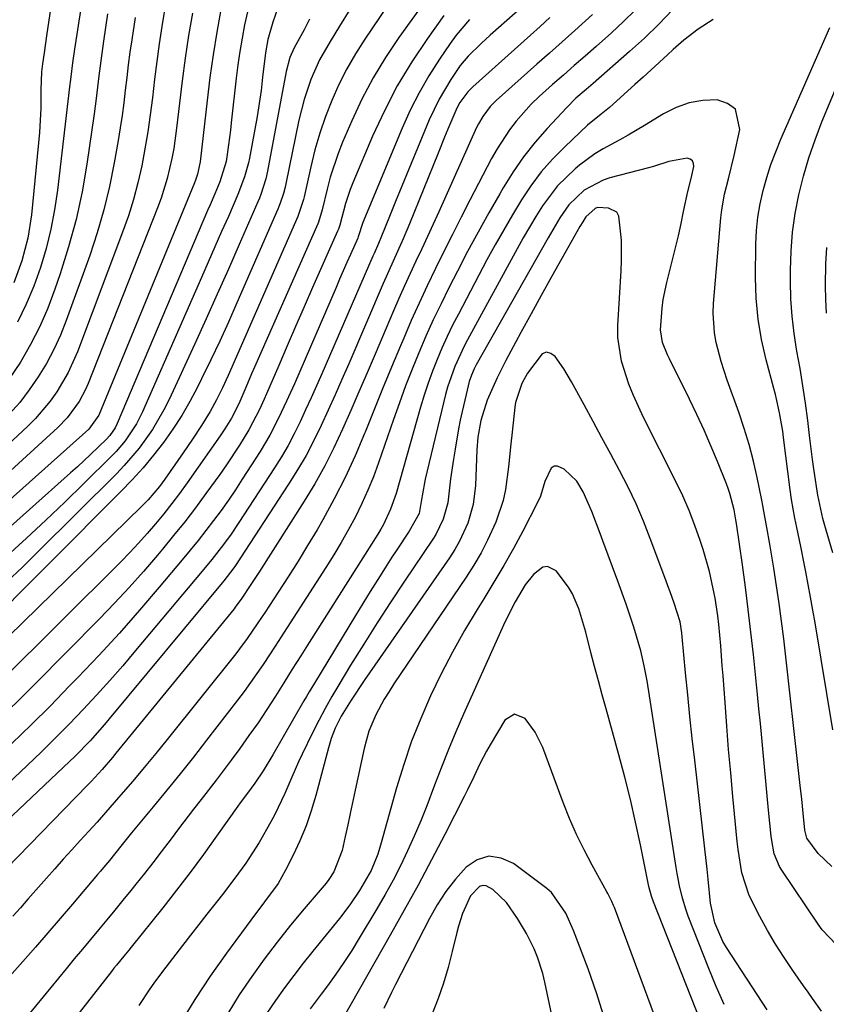
# Model space of a CAD drawing. Units: inches. Extents: x 1820413 to 1825653, y 431586 to 436888.
# Drawn here: x 1824913 to 1825075, y 432719 to 432917 of the extents above; entities that cross this region are included whole.
import ezdxf

# ---------------------------------------------------------------- set-up
doc = ezdxf.new("R2010")
doc.units = ezdxf.units.IN
doc.header["$MEASUREMENT"] = 0
doc.layers.add('7', color=7, linetype='Continuous')
doc.layers.add('8', color=7, linetype='Continuous')

msp = doc.modelspace()

# ---------------------------------------------------------------- linework, layer by layer
at = {"layer": '7', "color": 18}
for points in [[(1824921.54, 432935.27, 1898), (1824918.26, 432913.34, 1898), (1824917.75, 432909.95, 1898), (1824917.42, 432907.73, 1898), (1824917.24, 432906.16, 1898), (1824917.13, 432902.53, 1898), (1824917.08, 432898.86, 1898), (1824916.83, 432893.97, 1898), (1824915.24, 432877.48, 1898), (1824914.53, 432872.83, 1898), (1824913.33, 432868.28, 1898), (1824911.67, 432863.88, 1898)], [(1824926.86, 432930.14, 1896), (1824923.97, 432911.57, 1896), (1824923.84, 432910.68, 1896), (1824923.45, 432907.98, 1896), (1824923.1, 432905.16, 1896), (1824922.99, 432904.14, 1896), (1824922.94, 432903.63, 1896), (1824922.88, 432903.12, 1896), (1824920.45, 432882.43, 1896), (1824919.87, 432878.49, 1896), (1824919.14, 432874.6, 1896), (1824918.17, 432870.75, 1896), (1824917.05, 432866.94, 1896), (1824915.69, 432863.2, 1896), (1824914.17, 432859.54, 1896), (1824912.43, 432855.98, 1896)], [(1824992.55, 432928.28, 1876), (1824982.04, 432912.69, 1876), (1824980.18, 432909.74, 1876), (1824978.43, 432906.72, 1876), (1824976.86, 432903.6, 1876), (1824975.42, 432900.42, 1876), (1824974.15, 432897.16, 1876), (1824973.01, 432893.86, 1876), (1824972.04, 432890.5, 1876), (1824971.2, 432887.11, 1876), (1824969.86, 432881.07, 1876), (1824969.74, 432880.56, 1876), (1824968.61, 432877.12, 1876), (1824954.64, 432845.25, 1876), (1824953.52, 432842.81, 1876), (1824952.33, 432840.4, 1876), (1824951.04, 432838.05, 1876), (1824949.32, 432835.26, 1876), (1824947.52, 432832.51, 1876), (1824945.66, 432829.8, 1876), (1824941.94, 432824.49, 1876), (1824940.88, 432823.05, 1876), (1824938.59, 432820.32, 1876), (1824937.35, 432819.05, 1876), (1824901.61, 432784.18, 1876)], [(1824998.94, 432927.06, 1874), (1824988.86, 432913.04, 1874), (1824986.18, 432909.05, 1874), (1824983.69, 432904.95, 1874), (1824981.47, 432900.7, 1874), (1824979.43, 432896.34, 1874), (1824977.6, 432892.07, 1874), (1824976.68, 432889.75, 1874), (1824975.12, 432885.02, 1874), (1824974.49, 432882.61, 1874), (1824973.51, 432878.47, 1874), (1824972.75, 432876, 1874), (1824972.6, 432875.65, 1874), (1824959.94, 432846.92, 1874), (1824959.35, 432845.58, 1874), (1824958.18, 432842.88, 1874), (1824956.77, 432839.57, 1874), (1824955.34, 432836.69, 1874), (1824953.99, 432834.56, 1874), (1824953.05, 432833.18, 1874), (1824946.41, 432823.74, 1874), (1824944.89, 432821.64, 1874), (1824943.35, 432819.58, 1874), (1824941.75, 432817.55, 1874), (1824940.12, 432815.54, 1874), (1824938.43, 432813.58, 1874), (1824936.71, 432811.66, 1874), (1824934.94, 432809.78, 1874), (1824933.13, 432807.93, 1874), (1824908.75, 432783.72, 1874)], [(1825013.86, 432919.37, 1868), (1825007.15, 432913.47, 1868), (1825005.34, 432911.84, 1868), (1825002.73, 432909.28, 1868), (1825001.18, 432907.42, 1868), (1824999.27, 432904.62, 1868), (1824996.92, 432900.68, 1868), (1824994.96, 432896.53, 1868), (1824988.99, 432882.12, 1868), (1824988.31, 432880.47, 1868), (1824986.97, 432877.17, 1868), (1824985.4, 432873.21, 1868), (1824984.77, 432871.7, 1868), (1824983.89, 432869.72, 1868), (1824983.67, 432869.22, 1868), (1824973.43, 432845.62, 1868), (1824972.37, 432843.2, 1868), (1824971.29, 432840.78, 1868), (1824970.18, 432838.37, 1868), (1824969.07, 432835.97, 1868), (1824967.89, 432833.6, 1868), (1824966.65, 432831.27, 1868), (1824965.32, 432828.99, 1868), (1824963.93, 432826.74, 1868), (1824956.8, 432815.77, 1868), (1824955.09, 432813.25, 1868), (1824953.27, 432810.79, 1868), (1824951.38, 432808.39, 1868), (1824949.44, 432806.03, 1868), (1824936.11, 432790.12, 1868), (1824933.54, 432787.1, 1868), (1824930.94, 432784.12, 1868), (1824928.28, 432781.18, 1868), (1824925.59, 432778.28, 1868), (1824922.85, 432775.42, 1868), (1824920.07, 432772.6, 1868), (1824917.24, 432769.82, 1868), (1824914.38, 432767.09, 1868), (1824902.8, 432756.22, 1868)], [(1824965.04, 432920.13, 1882), (1824963.59, 432916.13, 1882), (1824962.58, 432912.65, 1882), (1824962.11, 432909.98, 1882), (1824961.55, 432905.06, 1882), (1824961.25, 432902.42, 1882), (1824960.89, 432899.8, 1882), (1824960.46, 432897.18, 1882), (1824958.91, 432888.83, 1882), (1824958.72, 432887.89, 1882), (1824957.96, 432885.12, 1882), (1824956.59, 432881.55, 1882), (1824954.69, 432877.17, 1882), (1824953.35, 432874.11, 1882), (1824952.01, 432871.05, 1882), (1824950.67, 432867.99, 1882), (1824949.32, 432864.92, 1882), (1824937.48, 432838.02, 1882), (1824936.26, 432835.57, 1882), (1824933.99, 432832.15, 1882), (1824932.22, 432830.06, 1882), (1824931.27, 432829.07, 1882), (1824925.72, 432823.59, 1882), (1824921.95, 432819.91, 1882), (1824918.14, 432816.27, 1882), (1824914.27, 432812.68, 1882), (1824910.38, 432809.12, 1882)], [(1824958.55, 432918.18, 1884), (1824957.95, 432915.54, 1884), (1824957.44, 432912.88, 1884), (1824956.97, 432910.21, 1884), (1824956.59, 432907.53, 1884), (1824956.25, 432904.85, 1884), (1824955.28, 432895.94, 1884), (1824955.12, 432894.46, 1884), (1824954.74, 432891.5, 1884), (1824954.27, 432888.14, 1884), (1824953.01, 432884.08, 1884), (1824951.98, 432881.71, 1884), (1824951.02, 432879.47, 1884), (1824950.54, 432878.35, 1884), (1824932.4, 432835.64, 1884), (1824931.98, 432834.78, 1884), (1824930.92, 432833.23, 1884), (1824930.27, 432832.53, 1884), (1824927.07, 432829.41, 1884), (1824924.43, 432826.95, 1884), (1824923.09, 432825.74, 1884), (1824898.32, 432803.71, 1884)], [(1824953.17, 432918.63, 1886), (1824952.36, 432914.1, 1886), (1824951.62, 432909.55, 1886), (1824950.98, 432905, 1886), (1824950.43, 432900.43, 1886), (1824949.14, 432888.72, 1886), (1824949.05, 432888.1, 1886), (1824948.51, 432885.65, 1886), (1824948.12, 432884.46, 1886), (1824947.89, 432883.88, 1886), (1824928.75, 432837.34, 1886), (1824926.75, 432834.53, 1886), (1824898.37, 432809.19, 1886)], [(1824947.48, 432917.91, 1888), (1824946.73, 432913.4, 1888), (1824946.04, 432908.89, 1888), (1824945.43, 432904.37, 1888), (1824944.88, 432899.84, 1888), (1824944.33, 432894.86, 1888), (1824943.75, 432890.78, 1888), (1824943.37, 432888.76, 1888), (1824942.44, 432884.75, 1888), (1824941.22, 432880.82, 1888), (1824940.5, 432878.88, 1888), (1824926.61, 432843.7, 1888), (1824926.07, 432842.45, 1888), (1824924.79, 432840.06, 1888), (1824922.39, 432836.77, 1888), (1824920.49, 432834.82, 1888), (1824898.4, 432814.66, 1888)], [(1824979.01, 432918.66, 1878), (1824976.97, 432915.3, 1878), (1824975.08, 432912.26, 1878), (1824972.99, 432908.53, 1878), (1824971.25, 432904.64, 1878), (1824969.86, 432900.61, 1878), (1824968.82, 432896.47, 1878), (1824966.2, 432883.67, 1878), (1824966.05, 432883.02, 1878), (1824965.72, 432881.73, 1878), (1824965.1, 432879.83, 1878), (1824964.61, 432878.59, 1878), (1824956.41, 432859.82, 1878), (1824954.7, 432855.99, 1878), (1824952.96, 432852.17, 1878), (1824951.17, 432848.38, 1878), (1824949.33, 432844.61, 1878), (1824948.51, 432842.94, 1878), (1824946.99, 432840.06, 1878), (1824945.36, 432837.24, 1878), (1824943.58, 432834.51, 1878), (1824941.7, 432831.85, 1878), (1824939.69, 432829.28, 1878), (1824937.61, 432826.77, 1878), (1824935.43, 432824.35, 1878), (1824933.17, 432821.99, 1878), (1824904.44, 432793.19, 1878)], [(1825027.7, 432917.61, 1864), (1825024.13, 432914.43, 1864), (1825021.6, 432912.18, 1864), (1825019.07, 432909.92, 1864), (1825016.54, 432907.67, 1864), (1825008.36, 432900.38, 1864), (1825007.18, 432899.2, 1864), (1825005.66, 432897.2, 1864), (1825004.82, 432895.75, 1864), (1825004.45, 432895, 1864), (1824996.85, 432878.09, 1864), (1824995.73, 432875.61, 1864), (1824994.59, 432873.12, 1864), (1824993.44, 432870.65, 1864), (1824992.28, 432868.18, 1864), (1824991.13, 432865.7, 1864), (1824990, 432863.22, 1864), (1824988.89, 432860.72, 1864), (1824987.8, 432858.22, 1864), (1824984.1, 432849.55, 1864), (1824982.48, 432845.78, 1864), (1824980.86, 432842.02, 1864), (1824979.23, 432838.25, 1864), (1824977.59, 432834.49, 1864), (1824975.86, 432830.78, 1864), (1824974.02, 432827.13, 1864), (1824972.02, 432823.56, 1864), (1824969.9, 432820.06, 1864), (1824960.95, 432806, 1864), (1824959.09, 432803.16, 1864), (1824957.4, 432800.66, 1864), (1824956.08, 432798.8, 1864), (1824955.84, 432798.5, 1864), (1824932.17, 432769.54, 1864), (1824931.49, 432768.71, 1864), (1824929.38, 432766.27, 1864), (1824927.19, 432763.9, 1864), (1824926.44, 432763.12, 1864), (1824910.26, 432746.44, 1864)], [(1824997.85, 432917.41, 1872), (1824994.58, 432912.83, 1872), (1824991.46, 432908.15, 1872), (1824988.55, 432903.34, 1872), (1824985.97, 432898.35, 1872), (1824983.6, 432893.24, 1872), (1824979.63, 432883.9, 1872), (1824979.09, 432882.53, 1872), (1824978.15, 432879.73, 1872), (1824977.04, 432875.44, 1872), (1824976.77, 432874.6, 1872), (1824976.6, 432874.18, 1872), (1824971.59, 432862.91, 1872), (1824969.87, 432859.02, 1872), (1824968.16, 432855.12, 1872), (1824966.47, 432851.21, 1872), (1824964.78, 432847.3, 1872), (1824962.34, 432841.6, 1872), (1824961.88, 432840.54, 1872), (1824960.93, 432838.44, 1872), (1824958.81, 432834.35, 1872), (1824956.92, 432831.31, 1872), (1824954.33, 432827.36, 1872), (1824952.98, 432825.42, 1872), (1824950.21, 432821.59, 1872), (1824948.1, 432818.75, 1872), (1824945.94, 432815.94, 1872), (1824943.73, 432813.18, 1872), (1824941.48, 432810.45, 1872), (1824940.48, 432809.26, 1872), (1824937.67, 432806, 1872), (1824934.8, 432802.78, 1872), (1824931.86, 432799.62, 1872), (1824928.86, 432796.52, 1872), (1824915.82, 432783.31, 1872), (1824913.08, 432780.57, 1872), (1824910.32, 432777.85, 1872)], [(1824930.48, 432917.76, 1894), (1824930.07, 432915.04, 1894), (1824929.67, 432912.31, 1894), (1824929.11, 432908.37, 1894), (1824928.74, 432905.34, 1894), (1824928.23, 432900.77, 1894), (1824928.03, 432899.25, 1894), (1824927.81, 432897.74, 1894), (1824926.34, 432887.66, 1894), (1824925.37, 432882.07, 1894), (1824924.18, 432876.52, 1894), (1824922.69, 432871.06, 1894), (1824920.99, 432865.64, 1894), (1824919.93, 432862.56, 1894), (1824918.49, 432858.78, 1894), (1824916.88, 432855.07, 1894), (1824915.04, 432851.47, 1894), (1824913.03, 432847.95, 1894), (1824910.78, 432844.58, 1894)], [(1825036.22, 432918.54, 1862), (1825033.9, 432916.22, 1862), (1825031.49, 432913.98, 1862), (1825028.38, 432911.23, 1862), (1825026.2, 432909.31, 1862), (1825024.02, 432907.39, 1862), (1825021.83, 432905.48, 1862), (1825019.65, 432903.58, 1862), (1825017.01, 432901.21, 1862), (1825015.4, 432899.64, 1862), (1825012.4, 432896.28, 1862), (1825011.02, 432894.49, 1862), (1825008.55, 432890.74, 1862), (1825007.45, 432888.78, 1862), (1825003.1, 432880.39, 1862), (1825001.35, 432876.98, 1862), (1824999.61, 432873.57, 1862), (1824997.9, 432870.14, 1862), (1824996.2, 432866.71, 1862), (1824994.53, 432863.25, 1862), (1824992.91, 432859.78, 1862), (1824991.35, 432856.28, 1862), (1824989.83, 432852.76, 1862), (1824989.17, 432851.22, 1862), (1824987.37, 432846.91, 1862), (1824985.59, 432842.6, 1862), (1824983.84, 432838.27, 1862), (1824982.1, 432833.93, 1862), (1824981.98, 432833.62, 1862), (1824980.12, 432829.19, 1862), (1824978.12, 432824.81, 1862), (1824975.93, 432820.53, 1862), (1824973.6, 432816.32, 1862), (1824972.46, 432814.36, 1862), (1824970.58, 432811.19, 1862), (1824968.67, 432808.04, 1862), (1824966.7, 432804.93, 1862), (1824964.69, 432801.84, 1862), (1824962.04, 432797.82, 1862), (1824960.62, 432795.7, 1862), (1824958.47, 432792.53, 1862), (1824956.95, 432790.47, 1862), (1824956.17, 432789.46, 1862), (1824942.43, 432772.28, 1862), (1824940.15, 432769.48, 1862), (1824937.85, 432766.69, 1862), (1824935.52, 432763.93, 1862), (1824933.17, 432761.19, 1862), (1824930.07, 432757.65, 1862), (1824928.4, 432755.76, 1862), (1824926.71, 432753.89, 1862), (1824925.01, 432752.02, 1862), (1824923.31, 432750.16, 1862), (1824921.62, 432748.28, 1862), (1824919.94, 432746.4, 1862), (1824918.27, 432744.51, 1862), (1824914.53, 432740.27, 1862), (1824913.02, 432738.56, 1862), (1824911.48, 432736.87, 1862)], [(1825019.15, 432917.01, 1866), (1825017.18, 432915.25, 1866), (1825015.22, 432913.49, 1866), (1825003.69, 432903.14, 1866), (1825003.43, 432902.9, 1866), (1825002.67, 432902.17, 1866), (1825001.09, 432900.02, 1866), (1825000.47, 432898.87, 1866), (1824998.69, 432894.67, 1866), (1824998.02, 432893.06, 1866), (1824996.71, 432889.84, 1866), (1824990.99, 432875.68, 1866), (1824989.74, 432872.67, 1866), (1824987.73, 432868.19, 1866), (1824985.75, 432863.7, 1866), (1824978.81, 432847.6, 1866), (1824977.46, 432844.5, 1866), (1824976.1, 432841.41, 1866), (1824974.71, 432838.33, 1866), (1824973.31, 432835.25, 1866), (1824971.84, 432832.22, 1866), (1824970.27, 432829.24, 1866), (1824968.57, 432826.33, 1866), (1824966.78, 432823.47, 1866), (1824956.11, 432807.2, 1866), (1824955.8, 432806.74, 1866), (1824953.79, 432804.12, 1866), (1824953.44, 432803.69, 1866), (1824930.82, 432776.45, 1866), (1824929.88, 432775.33, 1866), (1824926.98, 432772.04, 1866), (1824923.94, 432768.89, 1866), (1824922.89, 432767.88, 1866), (1824903.84, 432749.94, 1866)], [(1824936, 432917.02, 1892), (1824935.34, 432912.59, 1892), (1824934.97, 432910.06, 1892), (1824934.63, 432907.54, 1892), (1824934.32, 432905.01, 1892), (1824934.04, 432902.48, 1892), (1824933.74, 432899.95, 1892), (1824933.41, 432897.42, 1892), (1824933.03, 432894.91, 1892), (1824932.62, 432892.39, 1892), (1824931.84, 432887.91, 1892), (1824930.88, 432883.18, 1892), (1824929.77, 432878.51, 1892), (1824928.42, 432873.89, 1892), (1824926.9, 432869.32, 1892), (1824922.2, 432856.32, 1892), (1824921.03, 432853.38, 1892), (1824919.72, 432850.5, 1892), (1824918.23, 432847.71, 1892), (1824916.61, 432844.98, 1892), (1824914.8, 432842.38, 1892), (1824912.88, 432839.87, 1892), (1824910.78, 432837.5, 1892)], [(1825051.86, 432916.67, 1858), (1825048.85, 432914.71, 1858), (1825046, 432912.51, 1858), (1825043.81, 432910.6, 1858), (1825042.71, 432909.57, 1858), (1825039.45, 432906.57, 1858), (1825037.82, 432905.08, 1858), (1825036.17, 432903.59, 1858), (1825031.09, 432899.02, 1858), (1825029.44, 432897.67, 1858), (1825026.68, 432895.44, 1858), (1825022.1, 432891.12, 1858), (1825019.68, 432888.65, 1858), (1825017.41, 432886.07, 1858), (1825015.34, 432883.32, 1858), (1825013.41, 432880.46, 1858), (1825011.62, 432877.49, 1858), (1825009.87, 432874.5, 1858), (1825008.17, 432871.48, 1858), (1825006.52, 432868.43, 1858), (1825000.79, 432857.58, 1858), (1824999.64, 432855.34, 1858), (1824998.54, 432853.07, 1858), (1824997.5, 432850.78, 1858), (1824996.51, 432848.46, 1858), (1824995.59, 432846.12, 1858), (1824994.73, 432843.75, 1858), (1824993.94, 432841.36, 1858), (1824993.21, 432838.95, 1858), (1824988.3, 432821.62, 1858), (1824987.21, 432818.45, 1858), (1824985.79, 432815.41, 1858), (1824985.24, 432814.44, 1858), (1824984.66, 432813.48, 1858), (1824970.91, 432791.75, 1858), (1824969.21, 432789.06, 1858), (1824967.51, 432786.37, 1858), (1824965.82, 432783.68, 1858), (1824964.13, 432780.99, 1858), (1824962.41, 432778.32, 1858), (1824960.65, 432775.67, 1858), (1824958.83, 432773.07, 1858), (1824956.98, 432770.49, 1858), (1824955.24, 432768.13, 1858), (1824952.27, 432764.16, 1858), (1824949.23, 432760.25, 1858), (1824947.7, 432758.3, 1858), (1824944.69, 432754.37, 1858), (1824943.2, 432752.39, 1858), (1824941.23, 432749.76, 1858), (1824939.56, 432747.58, 1858), (1824937.86, 432745.42, 1858), (1824936.15, 432743.27, 1858), (1824935.16, 432742.03, 1858), (1824933.55, 432740.06, 1858), (1824931.95, 432738.09, 1858), (1824930.33, 432736.13, 1858), (1824928.7, 432734.17, 1858), (1824927.07, 432732.21, 1858), (1824925.44, 432730.26, 1858), (1824923.82, 432728.3, 1858), (1824922.2, 432726.34, 1858), (1824912.94, 432715.1, 1858)], [(1825075.86, 432774.23, 1858), (1825072.28, 432795.71, 1858), (1825071.84, 432798.26, 1858), (1825071.39, 432800.82, 1858), (1825070.92, 432803.37, 1858), (1825070.43, 432805.92, 1858), (1825070.18, 432807.24, 1858), (1825069.41, 432811.01, 1858), (1825068.59, 432814.77, 1858), (1825068.2, 432816.65, 1858), (1825067.54, 432820.43, 1858), (1825067.28, 432822.33, 1858), (1825065.98, 432832.87, 1858), (1825065.81, 432834.11, 1858), (1825065.16, 432837.8, 1858), (1825064.62, 432840.25, 1858), (1825064.32, 432841.46, 1858), (1825064, 432842.67, 1858), (1825062.46, 432848.39, 1858), (1825061.54, 432852.48, 1858), (1825060.84, 432856.59, 1858), (1825060.48, 432860.76, 1858), (1825060.35, 432864.94, 1858), (1825060.4, 432871.61, 1858), (1825060.53, 432874.33, 1858), (1825060.79, 432877.03, 1858), (1825061.25, 432879.7, 1858), (1825061.85, 432882.36, 1858), (1825062.6, 432884.98, 1858), (1825063.44, 432887.58, 1858), (1825064.4, 432890.13, 1858), (1825065.44, 432892.65, 1858), (1825075.26, 432915.04, 1858)], [(1825075.64, 432746.87, 1856), (1825072.9, 432749.47, 1856), (1825070.63, 432752.51, 1856), (1825070.23, 432754.15, 1856), (1825069.9, 432757.56, 1856), (1825069.61, 432760.33, 1856), (1825069.31, 432763.11, 1856), (1825065.99, 432792.47, 1856), (1825065.56, 432796.03, 1856), (1825065.1, 432799.57, 1856), (1825064.57, 432803.11, 1856), (1825064.01, 432806.64, 1856), (1825063.2, 432811.49, 1856), (1825062.63, 432814.8, 1856), (1825062.02, 432818.1, 1856), (1825061.8, 432819.19, 1856), (1825061.59, 432820.29, 1856), (1825060.68, 432824.79, 1856), (1825059.93, 432828.11, 1856), (1825059.09, 432831.41, 1856), (1825058.1, 432834.67, 1856), (1825057.01, 432837.9, 1856), (1825054.68, 432844.31, 1856), (1825054.04, 432846.18, 1856), (1825053.45, 432848.07, 1856), (1825052.47, 432851.91, 1856), (1825052.13, 432853.85, 1856), (1825051.87, 432857.76, 1856), (1825051.95, 432859.73, 1856), (1825053.38, 432876.89, 1856), (1825053.56, 432878.48, 1856), (1825054.13, 432881.61, 1856), (1825054.95, 432884.69, 1856), (1825056.08, 432889.35, 1856), (1825057.22, 432894.62, 1856), (1825056.3, 432898.64, 1856), (1825054.75, 432899.79, 1856), (1825052.64, 432900.52, 1856), (1825049.81, 432900.38, 1856), (1825047.06, 432899.92, 1856), (1825044.44, 432898.99, 1856), (1825041.9, 432897.73, 1856), (1825038.09, 432895.4, 1856), (1825034.8, 432893.46, 1856), (1825033.13, 432892.54, 1856), (1825029.78, 432890.7, 1856), (1825028.16, 432889.7, 1856), (1825025.09, 432887.44, 1856), (1825024.2, 432886.71, 1856), (1825020.64, 432883.29, 1856), (1825017.66, 432879.31, 1856), (1825016.34, 432877.17, 1856), (1825015.05, 432875.02, 1856), (1825013.8, 432872.84, 1856), (1825012.58, 432870.65, 1856), (1825002.6, 432852.44, 1856), (1825001.92, 432851.13, 1856), (1825000.06, 432847.1, 1856), (1824998.62, 432842.92, 1856), (1824998.24, 432841.49, 1856), (1824994.15, 432824.51, 1856), (1824993.98, 432823.77, 1856), (1824993.32, 432820.04, 1856), (1824992.96, 432817.58, 1856), (1824990.9, 432814.09, 1856), (1824988.32, 432810.15, 1856), (1824987.48, 432808.82, 1856), (1824986.14, 432806.72, 1856), (1824984.63, 432804.35, 1856), (1824983.14, 432801.96, 1856), (1824981.65, 432799.57, 1856), (1824980.18, 432797.17, 1856), (1824971.93, 432783.6, 1856), (1824970.87, 432781.84, 1856), (1824970.35, 432780.95, 1856), (1824969.83, 432780.06, 1856), (1824963.62, 432769.24, 1856), (1824961.64, 432766.02, 1856), (1824959.98, 432763.56, 1856), (1824958.53, 432761.57, 1856), (1824957.07, 432759.59, 1856), (1824956.59, 432758.92, 1856), (1824952.35, 432752.92, 1856), (1824949.73, 432749.27, 1856), (1824947.06, 432745.66, 1856), (1824944.32, 432742.1, 1856), (1824941.54, 432738.57, 1856), (1824935.22, 432730.69, 1856), (1824934.72, 432730.08, 1856), (1824933.74, 432728.87, 1856), (1824932.26, 432727.04, 1856), (1824931.77, 432726.43, 1856), (1824931.28, 432725.81, 1856), (1824915.65, 432705.83, 1856)], [(1825076.56, 432731.12, 1854), (1825073.72, 432734.16, 1854), (1825072.9, 432735.28, 1854), (1825065.6, 432746.09, 1854), (1825065.13, 432746.87, 1854), (1825064.11, 432749.36, 1854), (1825063.58, 432752.04, 1854), (1825063.47, 432752.94, 1854), (1825062.97, 432758.12, 1854), (1825062.69, 432761.02, 1854), (1825062.41, 432763.92, 1854), (1825062.14, 432766.82, 1854), (1825061.87, 432769.72, 1854), (1825061.6, 432772.62, 1854), (1825061.32, 432775.52, 1854), (1825061.03, 432778.42, 1854), (1825060.74, 432781.31, 1854), (1825059.92, 432789.32, 1854), (1825059.43, 432793.83, 1854), (1825058.9, 432798.34, 1854), (1825058.32, 432802.84, 1854), (1825057.7, 432807.33, 1854), (1825056.51, 432815.63, 1854), (1825056.41, 432816.31, 1854), (1825056.04, 432818.34, 1854), (1825055.19, 432821.63, 1854), (1825054.86, 432822.59, 1854), (1825054.51, 432823.54, 1854), (1825052.71, 432828.02, 1854), (1825051.4, 432831.18, 1854), (1825050.04, 432834.33, 1854), (1825048.6, 432837.44, 1854), (1825047.11, 432840.53, 1854), (1825043.07, 432848.64, 1854), (1825042.69, 432849.43, 1854), (1825041.73, 432851.89, 1854), (1825041.29, 432854.45, 1854), (1825041.61, 432858.79, 1854), (1825041.85, 432860.52, 1854), (1825042.56, 432863.94, 1854), (1825043.71, 432868.44, 1854), (1825044.88, 432873.29, 1854), (1825045.42, 432875.72, 1854), (1825045.93, 432878.16, 1854), (1825046.75, 432882.16, 1854), (1825047.42, 432884.79, 1854), (1825047.95, 432887.16, 1854), (1825047.9, 432887.79, 1854), (1825047.69, 432888.29, 1854), (1825047.25, 432888.62, 1854), (1825046.66, 432888.83, 1854), (1825042.99, 432888.17, 1854), (1825039.92, 432887.18, 1854), (1825038.89, 432886.89, 1854), (1825031.16, 432884.87, 1854), (1825029.79, 432884.43, 1854), (1825025.99, 432882.44, 1854), (1825022.9, 432879.47, 1854), (1825021.14, 432876.85, 1854), (1825018.78, 432872.88, 1854), (1825004.35, 432847.39, 1854), (1825003.93, 432846.59, 1854), (1825003.39, 432845.34, 1854), (1825002.98, 432844.04, 1854), (1825002.33, 432841.48, 1854), (1825001.52, 432838.03, 1854), (1825001.17, 432836.29, 1854), (1825000.84, 432834.55, 1854), (1825000.12, 432830.51, 1854), (1824999.79, 432828.53, 1854), (1824999.23, 432824.57, 1854), (1824998.67, 432819.73, 1854), (1824997.76, 432816.47, 1854), (1824996.26, 432813.41, 1854), (1824995.66, 432812.45, 1854), (1824990.02, 432804.07, 1854), (1824987.24, 432799.89, 1854), (1824984.51, 432795.68, 1854), (1824981.83, 432791.44, 1854), (1824979.19, 432787.17, 1854), (1824976.82, 432783.28, 1854), (1824975.42, 432780.92, 1854), (1824974.08, 432778.53, 1854), (1824972.8, 432776.11, 1854), (1824971.57, 432773.66, 1854), (1824969.5, 432769.38, 1854), (1824968.78, 432767.85, 1854), (1824967.39, 432764.74, 1854), (1824966.01, 432761.47, 1854), (1824964, 432757.29, 1854), (1824963.21, 432755.79, 1854), (1824960.85, 432751.63, 1854), (1824958.17, 432747.5, 1854), (1824956.75, 432745.49, 1854), (1824953.8, 432741.54, 1854), (1824952.28, 432739.6, 1854), (1824950.4, 432737.25, 1854), (1824948.76, 432735.18, 1854), (1824947.13, 432733.09, 1854), (1824945.51, 432731, 1854), (1824942.17, 432726.66, 1854), (1824939.92, 432723.64, 1854), (1824938.84, 432722.1, 1854), (1824936.73, 432718.98, 1854)], [(1825073.59, 432717.84, 1852), (1825071.78, 432720.36, 1852), (1825070.88, 432721.63, 1852), (1825069.99, 432722.9, 1852), (1825067.85, 432725.97, 1852), (1825066.08, 432728.61, 1852), (1825064.37, 432731.29, 1852), (1825062.76, 432734.03, 1852), (1825061.22, 432736.81, 1852), (1825059.04, 432741.05, 1852), (1825057.61, 432745.55, 1852), (1825056.87, 432750.25, 1852), (1825056.69, 432751.83, 1852), (1825055.81, 432760.9, 1852), (1825055.38, 432765.6, 1852), (1825054.96, 432770.29, 1852), (1825054.58, 432774.99, 1852), (1825054.23, 432779.7, 1852), (1825053.84, 432785.09, 1852), (1825053.69, 432787.09, 1852), (1825053.37, 432791.11, 1852), (1825052.99, 432795.34, 1852), (1825052.78, 432797.12, 1852), (1825052.23, 432800.65, 1852), (1825052.06, 432801.59, 1852), (1825051.11, 432806.01, 1852), (1825049.86, 432810.36, 1852), (1825049.26, 432812.16, 1852), (1825048.2, 432815.19, 1852), (1825047.04, 432818.18, 1852), (1825045.75, 432821.12, 1852), (1825044.37, 432824.02, 1852), (1825037.92, 432836.86, 1852), (1825035.87, 432841.29, 1852), (1825034.96, 432843.55, 1852), (1825033.45, 432848.16, 1852), (1825032.78, 432852.91, 1852), (1825032.78, 432855.32, 1852), (1825033.42, 432866.28, 1852), (1825033.5, 432868.32, 1852), (1825033.48, 432872.42, 1852), (1825032.98, 432877.24, 1852), (1825032.52, 432878.01, 1852), (1825030.86, 432878.84, 1852), (1825028.65, 432878.92, 1852), (1825028.2, 432878.76, 1852), (1825026.35, 432877.08, 1852), (1825025.72, 432876.07, 1852), (1825025.16, 432875.11, 1852), (1825021.53, 432868.72, 1852), (1825019.46, 432865.03, 1852), (1825017.4, 432861.33, 1852), (1825015.36, 432857.62, 1852), (1825013.34, 432853.91, 1852), (1825010.3, 432848.3, 1852), (1825008.54, 432844.83, 1852), (1825006.57, 432840.31, 1852), (1825005.31, 432836.26, 1852), (1825004.72, 432832.9, 1852), (1825004.5, 432830.37, 1852), (1825004.25, 432823.24, 1852), (1825003.78, 432819.38, 1852), (1825002.67, 432815.64, 1852), (1825001.03, 432812.08, 1852), (1825000.05, 432810.39, 1852), (1824998.99, 432808.74, 1852), (1824981.92, 432784.14, 1852), (1824979.29, 432780.21, 1852), (1824977.28, 432776.96, 1852), (1824976.09, 432774.55, 1852), (1824975.32, 432772.53, 1852), (1824975.02, 432771.59, 1852), (1824974.75, 432770.64, 1852), (1824972.22, 432761.07, 1852), (1824971.3, 432758, 1852), (1824970.26, 432754.97, 1852), (1824969.03, 432752.01, 1852), (1824967.69, 432749.1, 1852), (1824966.17, 432746.08, 1852), (1824964.66, 432743.43, 1852), (1824961.94, 432739.75, 1852), (1824959.17, 432736.09, 1852), (1824954.31, 432729.47, 1852), (1824951.06, 432724.87, 1852), (1824947.95, 432720.19, 1852), (1824945.03, 432715.38, 1852)], [(1825074.59, 432857.74, 1862), (1825074.44, 432860.54, 1862), (1825074.36, 432863.34, 1862), (1825074.41, 432867.65, 1862), (1825074.61, 432870.94, 1862)], [(1825054.04, 432719.19, 1848), (1825052.45, 432722.76, 1848), (1825050.96, 432726.38, 1848), (1825046.87, 432736.91, 1848), (1825046.44, 432738.1, 1848), (1825045.71, 432740.5, 1848), (1825045.14, 432742.95, 1848), (1825044.67, 432745.42, 1848), (1825044.46, 432746.66, 1848), (1825039.12, 432781.06, 1848), (1825038.62, 432784.08, 1848), (1825038.04, 432787.1, 1848), (1825037.36, 432790.09, 1848), (1825035.96, 432794.79, 1848), (1825034.42, 432799.45, 1848), (1825032.75, 432804.07, 1848), (1825029.74, 432812.1, 1848), (1825029.18, 432813.57, 1848), (1825027.51, 432817.98, 1848), (1825025.77, 432821.98, 1848), (1825024.54, 432824.06, 1848), (1825021.97, 432826.52, 1848), (1825020.67, 432827.09, 1848), (1825019.96, 432827.07, 1848), (1825019.37, 432826.68, 1848), (1825018.11, 432824.03, 1848), (1825017.22, 432821.06, 1848), (1825016.58, 432819.65, 1848), (1825013.68, 432814.07, 1848), (1825011.82, 432810.62, 1848), (1825009.92, 432807.19, 1848), (1825007.93, 432803.81, 1848), (1825005.89, 432800.47, 1848), (1825004.58, 432798.35, 1848), (1825002.04, 432794.13, 1848), (1824999.62, 432789.84, 1848), (1824997.36, 432785.47, 1848), (1824995.2, 432781.05, 1848), (1824993.24, 432776.53, 1848), (1824991.42, 432771.96, 1848), (1824989.84, 432767.31, 1848), (1824988.4, 432762.6, 1848), (1824985.34, 432751.59, 1848), (1824984.64, 432749.34, 1848), (1824983.3, 432746.06, 1848), (1824980.99, 432742.03, 1848), (1824979.04, 432739.16, 1848), (1824976.94, 432736.41, 1848), (1824971.63, 432729.88, 1848), (1824969.7, 432727.45, 1848), (1824967.8, 432725, 1848), (1824965.95, 432722.51, 1848), (1824964.13, 432719.99, 1848), (1824962.42, 432717.41, 1848)], [(1825053.98, 432704.01, 1846), (1825039.89, 432739.74, 1846), (1825039.49, 432740.89, 1846), (1825038.99, 432742.86, 1846), (1825037.29, 432751.17, 1846), (1825036.31, 432755.71, 1846), (1825035.27, 432760.24, 1846), (1825034.13, 432764.75, 1846), (1825032.94, 432769.24, 1846), (1825030.38, 432778.46, 1846), (1825029.61, 432781.27, 1846), (1825028.85, 432784.09, 1846), (1825028.1, 432786.91, 1846), (1825027.37, 432789.74, 1846), (1825026.32, 432793.8, 1846), (1825024.93, 432798.51, 1846), (1825023.67, 432801.49, 1846), (1825022.84, 432802.87, 1846), (1825020.41, 432806.08, 1846), (1825018.65, 432807.01, 1846), (1825017.72, 432806.84, 1846), (1825015.84, 432805.38, 1846), (1825014.19, 432803.29, 1846), (1825012.2, 432799.91, 1846), (1825010.6, 432796.79, 1846), (1825009.85, 432795.2, 1846), (1825001.82, 432777.37, 1846), (1825000.28, 432773.85, 1846), (1824998.79, 432770.31, 1846), (1824997.38, 432766.74, 1846), (1824996.02, 432763.14, 1846), (1824994.46, 432759.02, 1846), (1824993.25, 432755.97, 1846), (1824991.95, 432752.95, 1846), (1824990.61, 432749.96, 1846), (1824989.18, 432747, 1846), (1824987.7, 432744.08, 1846), (1824986.12, 432741.21, 1846), (1824984.47, 432738.37, 1846), (1824980.92, 432732.44, 1846), (1824979.41, 432730, 1846), (1824977.84, 432727.59, 1846), (1824976.21, 432725.23, 1846), (1824974.53, 432722.9, 1846), (1824973.3, 432721.26, 1846), (1824971.11, 432718.28, 1846)], [(1825042.09, 432711.58, 1844), (1825032.06, 432738.61, 1844), (1825031.9, 432739.02, 1844), (1825031.54, 432739.83, 1844), (1825030.74, 432741.4, 1844), (1825030.53, 432741.79, 1844), (1825027.6, 432747.09, 1844), (1825025.99, 432750.16, 1844), (1825024.47, 432753.27, 1844), (1825023.09, 432756.44, 1844), (1825021.81, 432759.66, 1844), (1825017.69, 432770.72, 1844), (1825016.21, 432773.8, 1844), (1825014.19, 432776.54, 1844), (1825012.05, 432777.38, 1844), (1825010.11, 432776.16, 1844), (1825007.15, 432771.24, 1844), (1825006.42, 432769.99, 1844), (1825005.08, 432767.43, 1844), (1825003.87, 432764.8, 1844), (1825002.62, 432762.19, 1844), (1825001.97, 432760.9, 1844), (1824998.06, 432753.26, 1844), (1824995.41, 432748.17, 1844), (1824992.72, 432743.11, 1844), (1824989.96, 432738.08, 1844), (1824987.15, 432733.07, 1844), (1824977.64, 432716.39, 1844)], [(1825030.13, 432716.16, 1842), (1825028.54, 432721.28, 1842), (1825026.77, 432726.34, 1842), (1825023.86, 432734.02, 1842), (1825022.32, 432737.51, 1842), (1825019.44, 432741.6, 1842), (1825018.49, 432742.42, 1842), (1825011.81, 432747.46, 1842), (1825009.34, 432748.54, 1842), (1825006.92, 432748.89, 1842), (1825004.59, 432748.15, 1842), (1825002.32, 432746.69, 1842), (1825000.23, 432744.3, 1842), (1824998.29, 432741.8, 1842), (1824996.57, 432739.15, 1842), (1824995, 432736.39, 1842), (1824988.18, 432723.17, 1842), (1824987.38, 432721.59, 1842), (1824985.85, 432718.4, 1842)]]:
    msp.add_polyline3d(points, dxfattribs=at)
at = {"layer": '8', "color": 18}
for points in [[(1824943.98, 432931.31, 1890), (1824941.39, 432915.26, 1890), (1824940.85, 432911.74, 1890), (1824940.35, 432908.22, 1890), (1824939.9, 432904.69, 1890), (1824939.46, 432900.96, 1890), (1824939.03, 432897.52, 1890), (1824938.54, 432894.1, 1890), (1824937.97, 432890.69, 1890), (1824937.32, 432887.29, 1890), (1824936.56, 432883.92, 1890), (1824935.68, 432880.58, 1890), (1824934.65, 432877.29, 1890), (1824933.5, 432874.03, 1890), (1824924.43, 432850.03, 1890), (1824922.59, 432845.88, 1890), (1824920.29, 432841.97, 1890), (1824918.96, 432840.12, 1890), (1824916.03, 432836.67, 1890), (1824914.42, 432835.06, 1890), (1824898.42, 432820.12, 1890)], [(1825043.72, 432918.55, 1860), (1825040.95, 432915.68, 1860), (1825038.06, 432912.92, 1860), (1825035.11, 432910.23, 1860), (1825027.8, 432903.82, 1860), (1825026.43, 432902.63, 1860), (1825024.36, 432900.86, 1860), (1825022.43, 432898.96, 1860), (1825018.6, 432894.82, 1860), (1825016.17, 432892.02, 1860), (1825013.87, 432889.12, 1860), (1825011.77, 432886.07, 1860), (1825009.79, 432882.92, 1860), (1825009.08, 432881.71, 1860), (1825006.89, 432877.87, 1860), (1825004.73, 432874.01, 1860), (1825002.65, 432870.11, 1860), (1825000.6, 432866.18, 1860), (1824998.9, 432862.84, 1860), (1824997.31, 432859.63, 1860), (1824995.76, 432856.4, 1860), (1824994.29, 432853.13, 1860), (1824992.87, 432849.83, 1860), (1824991.52, 432846.51, 1860), (1824990.22, 432843.17, 1860), (1824988.97, 432839.81, 1860), (1824987.77, 432836.43, 1860), (1824984.78, 432827.74, 1860), (1824983.76, 432824.98, 1860), (1824982.66, 432822.26, 1860), (1824981.45, 432819.59, 1860), (1824980.15, 432816.96, 1860), (1824978.76, 432814.37, 1860), (1824977.32, 432811.81, 1860), (1824975.81, 432809.29, 1860), (1824974.25, 432806.8, 1860), (1824966.46, 432794.74, 1860), (1824964.06, 432791.04, 1860), (1824961.65, 432787.35, 1860), (1824960.42, 432785.52, 1860), (1824957.86, 432781.93, 1860), (1824956.53, 432780.17, 1860), (1824950.31, 432772.14, 1860), (1824947.68, 432768.78, 1860), (1824945.03, 432765.44, 1860), (1824942.35, 432762.12, 1860), (1824939.64, 432758.83, 1860), (1824935.31, 432753.61, 1860), (1824934.76, 432752.93, 1860), (1824933.12, 432750.89, 1860), (1824930.87, 432748.07, 1860), (1824929.69, 432746.64, 1860), (1824929.1, 432745.93, 1860), (1824928.5, 432745.22, 1860), (1824923.46, 432739.3, 1860), (1824920.99, 432736.42, 1860), (1824918.51, 432733.54, 1860), (1824916.03, 432730.68, 1860), (1824913.53, 432727.82, 1860), (1824910.32, 432724.17, 1860)], [(1824970.94, 432916.71, 1880), (1824969.87, 432914.56, 1880), (1824967.89, 432910.97, 1880), (1824967.02, 432909.01, 1880), (1824966.26, 432906.24, 1880), (1824962.52, 432886.26, 1880), (1824962.18, 432884.68, 1880), (1824961.21, 432881.57, 1880), (1824960.92, 432880.82, 1880), (1824960.6, 432880.06, 1880), (1824956.89, 432871.55, 1880), (1824954.7, 432866.56, 1880), (1824952.48, 432861.57, 1880), (1824950.23, 432856.6, 1880), (1824947.96, 432851.64, 1880), (1824942.8, 432840.44, 1880), (1824941.78, 432838.39, 1880), (1824939.47, 432834.44, 1880), (1824936.8, 432830.71, 1880), (1824933.84, 432827.23, 1880), (1824932.25, 432825.57, 1880), (1824916.46, 432809.85, 1880), (1824913.41, 432806.85, 1880), (1824910.33, 432803.88, 1880)], [(1825003.02, 432916.61, 1870), (1825000.38, 432913.5, 1870), (1824999.17, 432911.85, 1870), (1824997.02, 432908.7, 1870), (1824994.89, 432905.37, 1870), (1824992.91, 432901.96, 1870), (1824991.14, 432898.44, 1870), (1824989.5, 432894.84, 1870), (1824981.63, 432875.93, 1870), (1824980.73, 432873.06, 1870), (1824980.64, 432872.78, 1870), (1824979.19, 432869.55, 1870), (1824978.45, 432867.9, 1870), (1824976.99, 432864.58, 1870), (1824976.27, 432862.93, 1870), (1824967.92, 432843.62, 1870), (1824966.37, 432840.14, 1870), (1824964.77, 432836.69, 1870), (1824963.02, 432833.3, 1870), (1824961.07, 432830.04, 1870), (1824957.49, 432824.46, 1870), (1824956.11, 432822.35, 1870), (1824954.69, 432820.27, 1870), (1824953.23, 432818.21, 1870), (1824951.73, 432816.18, 1870), (1824950.2, 432814.18, 1870), (1824948.65, 432812.19, 1870), (1824947.06, 432810.23, 1870), (1824945.45, 432808.29, 1870), (1824940.85, 432802.83, 1870), (1824936.88, 432798.21, 1870), (1824932.85, 432793.64, 1870), (1824928.73, 432789.17, 1870), (1824924.54, 432784.74, 1870), (1824922.82, 432782.96, 1870), (1824919.02, 432779.08, 1870), (1824915.18, 432775.25, 1870), (1824911.28, 432771.47, 1870)], [(1825075.81, 432809.75, 1860), (1825074.49, 432814.29, 1860), (1825073.86, 432816.61, 1860), (1825072.84, 432821.31, 1860), (1825072.1, 432826.06, 1860), (1825071.77, 432828.45, 1860), (1825071.16, 432833.23, 1860), (1825070.8, 432836.22, 1860), (1825070.34, 432839.73, 1860), (1825069.83, 432843.22, 1860), (1825069.26, 432846.7, 1860), (1825068.64, 432850.18, 1860), (1825068.09, 432853.66, 1860), (1825067.67, 432857.16, 1860), (1825067.44, 432860.67, 1860), (1825067.34, 432864.19, 1860), (1825067.34, 432866.37, 1860), (1825067.46, 432870.19, 1860), (1825067.76, 432873.99, 1860), (1825068.31, 432877.77, 1860), (1825069.03, 432881.52, 1860), (1825069.97, 432885.23, 1860), (1825071.03, 432888.91, 1860), (1825072.28, 432892.52, 1860), (1825073.65, 432896.1, 1860), (1825078.55, 432907.98, 1860)], [(1825062.65, 432718.1, 1850), (1825054.52, 432730.6, 1850), (1825053.82, 432731.78, 1850), (1825052.22, 432735.56, 1850), (1825051.3, 432739.52, 1850), (1825050.85, 432744.29, 1850), (1825050.64, 432746.32, 1850), (1825050.2, 432750.37, 1850), (1825048.15, 432768.15, 1850), (1825047.66, 432772.52, 1850), (1825047.19, 432776.89, 1850), (1825046.75, 432781.26, 1850), (1825046.33, 432785.64, 1850), (1825045.66, 432792.91, 1850), (1825045.58, 432793.65, 1850), (1825045.22, 432795.87, 1850), (1825044.07, 432799.63, 1850), (1825043.22, 432801.93, 1850), (1825042.8, 432803.08, 1850), (1825042.37, 432804.22, 1850), (1825039.25, 432812.62, 1850), (1825037.88, 432816.09, 1850), (1825036.41, 432819.52, 1850), (1825034.8, 432822.89, 1850), (1825033.11, 432826.21, 1850), (1825031.33, 432829.5, 1850), (1825029.56, 432832.79, 1850), (1825027.78, 432836.08, 1850), (1825026, 432839.36, 1850), (1825023.46, 432844.02, 1850), (1825021.92, 432846.62, 1850), (1825020.19, 432849.09, 1850), (1825019.3, 432849.7, 1850), (1825018.42, 432849.94, 1850), (1825017.57, 432849.64, 1850), (1825014.63, 432845.75, 1850), (1825013.49, 432843.67, 1850), (1825012.27, 432839.89, 1850), (1825012.13, 432838.94, 1850), (1825011.58, 432833.88, 1850), (1825011.33, 432831.58, 1850), (1825010.84, 432826.99, 1850), (1825010.26, 432822.42, 1850), (1825009.79, 432820.18, 1850), (1825008.29, 432815.85, 1850), (1825006.64, 432812.25, 1850), (1825005.34, 432809.71, 1850), (1825003.9, 432807.25, 1850), (1825002.36, 432804.84, 1850), (1824987.87, 432783.45, 1850), (1824986.89, 432781.94, 1850), (1824985.95, 432780.41, 1850), (1824984.25, 432777.25, 1850), (1824982.87, 432773.95, 1850), (1824982.35, 432772.24, 1850), (1824981.9, 432770.5, 1850), (1824980.11, 432762.12, 1850), (1824979.12, 432757.48, 1850), (1824978.62, 432755.17, 1850), (1824978.13, 432752.85, 1850), (1824977.52, 432750.02, 1850), (1824975.86, 432745.76, 1850), (1824974.85, 432744.23, 1850), (1824974.28, 432743.51, 1850), (1824969.91, 432738.37, 1850), (1824967.17, 432735.06, 1850), (1824964.49, 432731.7, 1850), (1824961.9, 432728.28, 1850), (1824959.37, 432724.81, 1850), (1824956.88, 432721.08, 1850), (1824954.6, 432717.39, 1850)], [(1825027.82, 432677.97, 1840), (1825018.15, 432723.67, 1840), (1825017.73, 432725.37, 1840), (1825016.67, 432728.68, 1840), (1825016.01, 432730.31, 1840), (1825014.47, 432733.44, 1840), (1825012.66, 432736.43, 1840), (1825010.43, 432739.63, 1840), (1825007.69, 432742.22, 1840), (1825006.36, 432742.94, 1840), (1825005.67, 432743.02, 1840), (1825005, 432742.8, 1840), (1825003.25, 432740.98, 1840), (1825001.64, 432737.39, 1840), (1825000.83, 432734.89, 1840), (1825000.49, 432733.61, 1840), (1824999.58, 432729.79, 1840), (1824998.74, 432726.61, 1840), (1824997.81, 432723.47, 1840), (1824996.73, 432720.37, 1840), (1824995.55, 432717.31, 1840)]]:
    msp.add_polyline3d(points, dxfattribs=at)

doc.saveas('drawing.dxf')
